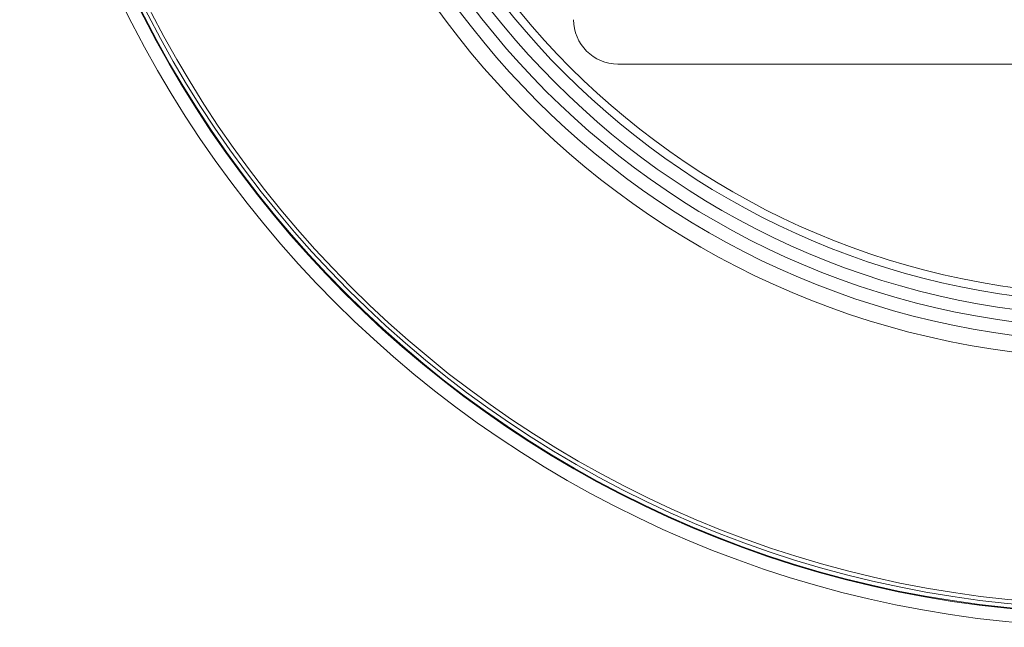
# Model space of a CAD drawing. Units: millimetres. Extents: x 4391 to 8091, y 3922 to 6627.
# Drawn here: x 5079 to 5301, y 5488 to 5625 of the extents above; entities that cross this region are included whole.
import ezdxf

# ---------------------------------------------------------------- set-up
doc = ezdxf.new("R2010")
doc.units = ezdxf.units.MM

msp = doc.modelspace()

# ---------------------------------------------------------------- linework, layer by layer
at = {"color": 7, "linetype": 'Continuous', "lineweight": 15}
msp.add_line((5213.88, 5614.6), (5439.79, 5614.6), dxfattribs=at)
for radius in [249.9, 246.9, 246.74, 245.81, 244.9, 189.32, 185.59, 182.59, 179.79, 176.79, 174.93]:
    msp.add_circle((5326.83, 5737.55), radius, dxfattribs=at)
msp.add_arc((5213.88, 5624.59), 10, 180, 270, dxfattribs=at)

doc.saveas('drawing.dxf')
